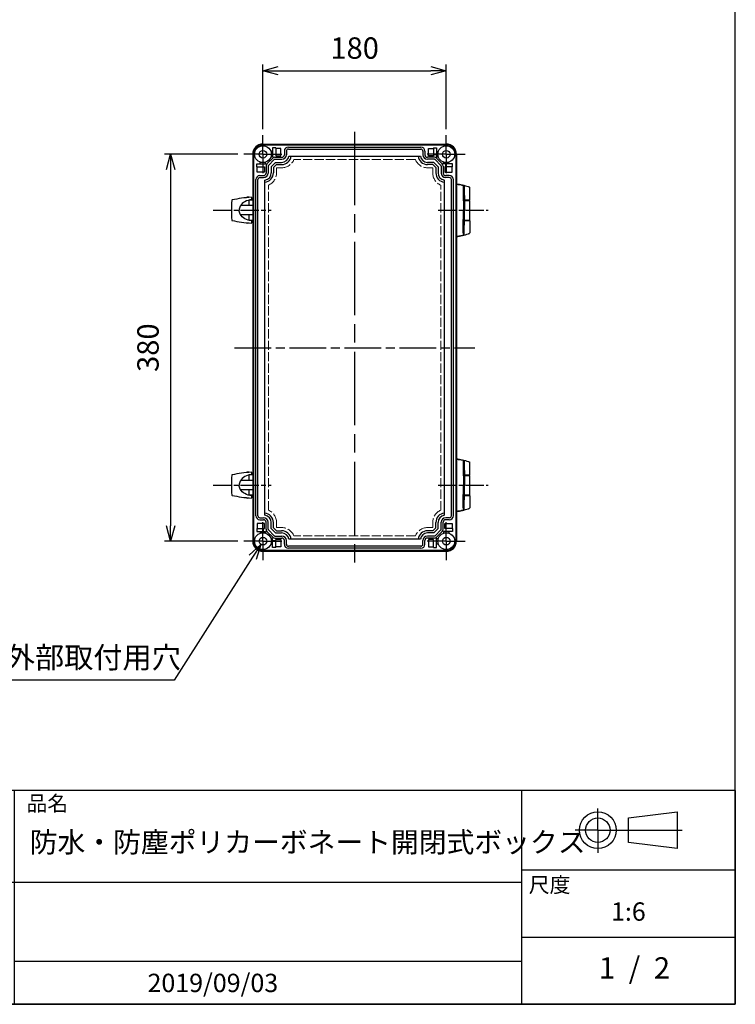
# Model space of a CAD drawing. Units: millimetres. Extents: x 0 to 4846, y 0 to 1680.
# Drawn here: x 1715 to 2418, y 0 to 967 of the extents above; entities that cross this region are included whole.
import ezdxf
from ezdxf.enums import TextEntityAlignment as Align

# ---------------------------------------------------------------- set-up
doc = ezdxf.new("R2010")
doc.units = ezdxf.units.MM
doc.header["$LTSCALE"] = 6
for name, pattern in [('AM_ISO02W050x2', [3.75, 3, -0.75]), ('AM_ISO08W050', [18, 12, -1.5, 3, -1.5]), ('AM_ISO08W050x2', [9, 6, -0.75, 1.5, -0.75]), ('gen7a', [6.875, 4.75, -0.875, 0.375, -0.875])]:
    doc.linetypes.add(name, pattern=pattern)
doc.layers.add('7A', color=4, linetype='gen7a')
doc.layers.add('RAHM2', color=1, linetype='Continuous')
for name, color, linetype, lineweight in [('AM_5', 3, 'Continuous', 25), ('AM_7', 4, 'AM_ISO08W050', 25), ('AM_8', 1, 'Continuous', 25), ('ﾋﾝｼﾞ', 4, 'Continuous', 25), ('ﾎﾞﾃﾞｨｰ', 2, 'Continuous', 25), ('ﾎﾞﾃﾞｨｰ0', 2, 'AM_ISO02W050x2', 13), ('ﾗｯﾁ', 6, 'Continuous', 25)]:
    doc.layers.add(name, color=color, linetype=linetype, lineweight=lineweight)
doc.styles.get("Standard").update_dxf_attribs({"font": 'ISOCP.SHX', "bigfont": 'EXTFONT.SHX'})
doc.styles.add('takachi1', font='txt', dxfattribs={"height": 2.5})
doc.dimstyles.new('AM_ISO$0', dxfattribs={"dimtxt": 3.5, "dimasz": 2.5, "dimexe": 1, "dimexo": 1, "dimgap": 1.5, "dimtad": 1, "dimdsep": 46, "dimtxsty": 'STANDARD', "dimblk": 'OPEN30', "dimcen": 0, "dimclrd": 3, "dimclre": 3, "dimclrt": 2, "dimadec": 0, "dimazin": 2, "dimtp": 0.1, "dimtm": 0.1, "dimtfac": 0.71, "dimtmove": 0, "dimatfit": 3, "dimldrblk": 'OPEN30', "dimfxl": 1, "dimlwd": -1, "dimlwe": -1, "dimarcsym": 0})
doc.dimstyles.new('AM_ISO$3', dxfattribs={"dimtxt": 3.5, "dimasz": 2.5, "dimexe": 1, "dimexo": 1, "dimgap": 1.5, "dimtad": 1, "dimtoh": 1, "dimdsep": 46, "dimtxsty": 'STANDARD', "dimblk": 'OPEN30', "dimcen": 0, "dimclrd": 3, "dimclre": 3, "dimclrt": 2, "dimadec": 0, "dimazin": 2, "dimtp": 0.1, "dimtm": 0.1, "dimtfac": 0.71, "dimtofl": 0, "dimtmove": 0, "dimatfit": 0, "dimldrblk": 'OPEN30', "dimfxl": 1, "dimlwd": -1, "dimlwe": -1, "dimarcsym": 0})

# ---------------------------------------------------------------- blocks, each defined once
blk = doc.blocks.new('TK-A3')
blk.add_lwpolyline([(0, 0), (403, 0), (403, 280), (0, 280)], close=True)
blk = doc.blocks.new('A$C0FAF06CF')
at = {"layer": 'AM_8'}
h = blk.add_hatch(color=1, dxfattribs=at)
edge = h.paths.add_edge_path()
edge.add_line((-8.01, -2.41), (8.01, -2.41))
edge.add_arc((8.01, -1.77), 0.638, 270, 360)
edge.add_line((8.65, -1.77), (8.65, 1.77))
edge.add_arc((8.01, 1.77), 0.638, 0, 90)
edge.add_line((8.01, 2.41), (-8.01, 2.41))
edge.add_arc((-8.01, 1.77), 0.638, 90, 180)
edge.add_line((-8.65, 1.77), (-8.65, -1.77))
edge.add_arc((-8.01, -1.77), 0.638, 180, 270)
edge = h.paths.add_edge_path(flags=16)
edge.add_line((-7.47, 2.09), (7.47, 2.09))
edge.add_arc((7.47, 1.55), 0.542, 0, 90, ccw=False)
edge.add_line((8.01, 1.55), (8.01, -1.55))
edge.add_arc((7.47, -1.55), 0.542, 270, 360, ccw=False)
edge.add_line((7.47, -2.09), (-7.47, -2.09))
edge.add_arc((-7.47, -1.55), 0.542, 180, 270, ccw=False)
edge.add_line((-8.01, -1.55), (-8.01, 1.55))
edge.add_arc((-7.47, 1.55), 0.542, 90, 180, ccw=False)
for points in [[(-5.45, 0.59), (-5.45, 1.04), (-7.53, 1.04), (-7.53, 0.59), (-6.76, 0.59), (-6.76, -1.22), (-6.23, -1.22), (-6.23, 0.59)], [(-3.15, 1.04), (-3.15, -1.22), (-2.67, -1.22), (-2.67, -0.62), (-2.19, -0.1), (-1.52, -1.22), (-0.96, -1.22), (-1.85, 0.27), (-1.14, 1.04), (-1.79, 1.04), (-2.67, 0.09), (-2.67, 1.04)], [(4.3, 1.04), (4.3, -1.22), (4.78, -1.22), (4.78, -0.32), (5.83, -0.32), (5.83, -1.22), (6.3, -1.22), (6.3, 1.04), (5.83, 1.04), (5.83, 0.13), (4.78, 0.13), (4.78, 1.04)], [(7.28, -1.22), (7.28, 1.04), (6.81, 1.04), (6.81, -1.22)]]:
    blk.add_hatch(color=1, dxfattribs=at).paths.add_polyline_path(points)
h = blk.add_hatch(color=1, dxfattribs=at)
h.paths.add_polyline_path([(-5.26, -1.22), (-5.08, -0.73), (-4.16, -0.73), (-3.98, -1.22), (-3.42, -1.22), (-4.25, 1.04), (-4.99, 1.04), (-5.82, -1.22)])
h.paths.add_polyline_path([(-4.33, -0.27), (-4.91, -0.27), (-4.62, 0.52)], flags=16)
h = blk.add_hatch(color=1, dxfattribs=at)
h.paths.add_polyline_path([(-0.2, -1.22), (-0.02, -0.73), (0.91, -0.73), (1.09, -1.22), (1.65, -1.22), (0.82, 1.04), (0.07, 1.04), (-0.76, -1.22)])
h.paths.add_polyline_path([(0.74, -0.27), (0.16, -0.27), (0.45, 0.52)], flags=16)
h = blk.add_hatch(color=1, dxfattribs=at)
edge = h.paths.add_edge_path()
edge.add_ellipse((2.88, -0.09), major_axis=(0, 0.727), ratio=0.867347, start_angle=308.5505, end_angle=246.582)
edge.add_line((3.47, -0.35), (3.94, -0.55))
edge.add_arc((2.88, -0.09), 1.16, 38.5505, 336.582, ccw=False)
edge.add_line((3.78, 0.63), (3.4, 0.32))
blk = doc.blocks.new('TK-仕様書NEW')
for p, q in [((0, 35), (-193, 35)), ((-193, 35), (-193, 0)), ((-118, 35), (-118, 0)), ((-35, 35), (-35, 0)), ((0, 35), (0, 0)), ((-17.5, 30.5), (-9.5, 31.5)), ((-9.5, 31.5), (-9.5, 25.5)), ((-17.5, 26.5), (-17.5, 30.5)), ((-9.5, 25.5), (-17.5, 26.5)), ((-35, 22), (0, 22)), ((-193, 20), (-35, 20)), ((-168, 20), (-168, 0)), ((-143, 20), (-143, 0)), ((-35, 11), (0, 11)), ((-35, 7), (-118, 7)), ((0, 0), (-193, 0))]:
    blk.add_line(p, q)
for radius in [3, 2]:
    blk.add_circle((-22.5, 28.5), radius)
at = {"layer": '7A'}
for q in [(-22.5, 32.07), (-26.22, 28.5), (-22.5, 24.79), (-8.72, 28.5)]:
    blk.add_line((-22.5, 28.5), q, dxfattribs=at)
at = {"xscale": 0.9599999999999999, "yscale": 0.9599999999999999, "zscale": 0.9599999999999999}
blk.add_blockref('A$C0FAF06CF', (-180, 27.5), dxfattribs=at)
at = {"insert": (-167, 27.5), "char_height": 3, "width": 42.8844, "attachment_point": 4}
blk.add_mtext('\\fＭＳ ゴシック|b0|i0|c128|p49;株式会社タカチ電機工業', dxfattribs=at)
for tag, p in [('品名', (-106.16, 24.95)), ('型番', (-106.14, 11.54))]:
    blk.add_attdef(tag, p, '', height=3.5)
for tag, height, p in [('GEN-TITLE-SCA', 3, (-17.5, 14.79)), ('承認', 3.5, (-180.72, 7.73)), ('検図', 3.5, (-155.5, 7.73)), ('製図', 3.5, (-130.5, 7.73)), ('総ページ数', 3.5, (-12, 5.5)), ('ページNO.', 3.5, (-21, 5.5))]:
    blk.add_attdef(tag, text='', height=height).set_placement(p, align=Align.MIDDLE)
blk.add_attdef('GEN-TITLE-DAT', text='', height=3).set_placement((-85.5, 3.5), align=Align.MIDDLE_CENTER)
at = {"layer": 'RAHM2', "char_height": 2.5}
for s, insert, width, attachment_point in [('品名', (-116, 32.55), 90, 4), ('尺度', (-33.8, 20.8), 20, 1), ('承認', (-180.43, 18.8), 17, 2), ('検図', (-155.17, 18.93), 17, 2), ('製図', (-131.5, 18.96), 17, 2)]:
    blk.add_mtext(s, dxfattribs=dict(at, insert=insert, width=width, attachment_point=attachment_point))
at = {"layer": 'RAHM2', "color": 0, "insert": (-16.5, 5.5), "char_height": 3.5, "width": 4.4699, "attachment_point": 5}
blk.add_mtext('/', dxfattribs=at)
blk = doc.blocks.new('_Open30')
at = {"color": 0, "linetype": 'ByBlock', "lineweight": -2}
for p, q in [((-1, 0.268), (0, 0)), ((0, 0), (-1, -0.268)), ((0, 0), (-1, 0))]:
    blk.add_line(p, q, dxfattribs=at)
blk = doc.blocks.new('*D30')
at = {"layer": 'AM_5', "color": 3}
for p, q in [((1944.09, 439.03), (1866.86, 318.38)), ((1866.86, 318.38), (1616.71, 318.38))]:
    blk.add_line(p, q, dxfattribs=at)
at = {"layer": 'Defpoints', "color": 0}
for p in [(1956.23, 457.98), (1952.18, 451.66)]:
    blk.add_point(p, dxfattribs=at)
at = {"layer": 'AM_5', "color": 3, "xscale": 15, "yscale": 15, "zscale": 15, "rotation": 57.37380345908102}
blk.add_blockref('_Open30', (1952.18, 451.66), dxfattribs=at)
at = {"layer": 'AM_5', "color": 2, "insert": (1737.29, 337.88), "char_height": 21, "attachment_point": 5}
blk.add_mtext('4-∅7.5 外部取付用穴', dxfattribs=at)
blk = doc.blocks.new('*D31')
at = {"layer": 'AM_5', "color": 3}
for p, q in [((1954.2, 859.49), (1954.2, 922.82)), ((2134.2, 859.49), (2134.2, 922.82)), ((1969.2, 916.82), (2119.2, 916.82))]:
    blk.add_line(p, q, dxfattribs=at)
at = {"layer": 'Defpoints', "color": 0}
for p in [(2134.2, 916.82), (1954.2, 853.49), (2134.2, 853.49)]:
    blk.add_point(p, dxfattribs=at)
at = {"layer": 'AM_5', "color": 3, "xscale": 15, "yscale": 15, "zscale": 15, "rotation": 180}
blk.add_blockref('_Open30', (1954.2, 916.82), dxfattribs=at)
at = {"layer": 'AM_5', "color": 3, "xscale": 15, "yscale": 15, "zscale": 15}
blk.add_blockref('_Open30', (2134.2, 916.82), dxfattribs=at)
at = {"layer": 'AM_5', "color": 2, "insert": (2044.2, 936.32), "char_height": 21, "attachment_point": 5}
blk.add_mtext('180', dxfattribs=at)
blk = doc.blocks.new('*D32')
at = {"layer": 'AM_5', "color": 3}
for p, q in [((1929.53, 834.82), (1857.53, 834.82)), ((1863.53, 819.82), (1863.53, 469.82)), ((1929.53, 454.82), (1857.53, 454.82))]:
    blk.add_line(p, q, dxfattribs=at)
at = {"layer": 'Defpoints', "color": 0}
for p in [(1935.53, 834.82), (1863.53, 454.82), (1935.53, 454.82)]:
    blk.add_point(p, dxfattribs=at)
at = {"layer": 'AM_5', "color": 3, "xscale": 15, "yscale": 15, "zscale": 15}
for p, rotation in [((1863.53, 834.82), 90), ((1863.53, 454.82), 270)]:
    blk.add_blockref('_Open30', p, dxfattribs=dict(at, rotation=rotation))
at = {"layer": 'AM_5', "color": 2, "insert": (1844.03, 644.82), "char_height": 21, "attachment_point": 5, "rotation": 90}
blk.add_mtext('380', dxfattribs=at)

msp = doc.modelspace()

# ---------------------------------------------------------------- linework, layer by layer
at = {"layer": 'AM_7', "linetype": 'AM_ISO08W050x2'}
for p, q in [((1954.203, 834.82), (1954.203, 853.495)), ((2134.203, 834.82), (2134.203, 853.495)), ((1954.203, 834.82), (1935.528, 834.82)), ((1954.203, 834.82), (1954.203, 816.145)), ((1954.203, 834.82), (1972.878, 834.82)), ((2134.203, 834.82), (2115.528, 834.82)), ((2134.203, 834.82), (2152.878, 834.82)), ((2134.203, 834.82), (2134.203, 816.145)), ((1954.203, 454.82), (1954.203, 473.495)), ((2134.203, 454.82), (2134.203, 473.495)), ((1954.203, 454.82), (1935.528, 454.82)), ((1954.203, 454.82), (1954.203, 436.145)), ((1954.203, 454.82), (1972.878, 454.82)), ((2134.203, 454.82), (2115.528, 454.82)), ((2134.203, 454.82), (2152.878, 454.82)), ((2134.203, 454.82), (2134.203, 436.145))]:
    msp.add_line(p, q, dxfattribs=at)
at = {"layer": 'AM_7'}
msp.add_line((2044.203, 856.82), (2044.203, 432.82), dxfattribs=at)
at = {"layer": 'AM_7', "linetype": 'AM_ISO08W050x2', "ltscale": 0.5}
for p, q in [((1905.203, 779.82), (1962.203, 779.82)), ((2126.203, 779.82), (2175.203, 779.82)), ((1905.203, 509.82), (1962.203, 509.82)), ((2126.203, 509.82), (2175.203, 509.82))]:
    msp.add_line(p, q, dxfattribs=at)
at = {"layer": 'AM_7', "ltscale": 0.5}
msp.add_line((1926.203, 644.82), (2162.203, 644.82), dxfattribs=at)
at = {"layer": 'ﾋﾝｼﾞ'}
for p, q in [((2144.203, 753.939), (2144.203, 805.701)), ((2157.203, 790.006), (2157.203, 802.111)), ((2152.034, 789.962), (2157.203, 790.007)), ((2152.035, 789.452), (2157.203, 789.406)), ((2157.203, 770.233), (2157.203, 789.406)), ((2152.034, 769.678), (2157.203, 769.633)), ((2152.035, 770.188), (2157.203, 770.233)), ((2157.203, 769.634), (2157.203, 757.528)), ((2144.203, 483.939), (2144.203, 535.701)), ((2157.203, 520.006), (2157.203, 532.111)), ((2152.034, 519.962), (2157.203, 520.007)), ((2152.035, 519.452), (2157.203, 519.406)), ((2157.203, 500.233), (2157.203, 519.406)), ((2152.034, 499.678), (2157.203, 499.633)), ((2152.035, 500.188), (2157.203, 500.233)), ((2157.203, 499.634), (2157.203, 487.528))]:
    msp.add_line(p, q, dxfattribs=at)
for points in [[(2144.203, 805.701), (2145.519, 805.516), (2147.025, 805.265), (2148.525, 804.975), (2150.017, 804.648), (2151.501, 804.282), (2152.975, 803.88), (2154.436, 803.44), (2155.885, 802.964)], [(2150.631, 802.038), (2150.762, 797.634), (2150.888, 791.697), (2150.963, 785.758), (2150.988, 779.82)], [(2150.631, 757.602), (2150.762, 762.006), (2150.888, 767.943), (2150.963, 773.881), (2150.988, 779.82)], [(2144.203, 753.939), (2145.519, 754.124), (2147.025, 754.375), (2148.525, 754.664), (2150.017, 754.992), (2151.501, 755.357), (2152.975, 755.76), (2154.436, 756.2), (2155.885, 756.676)], [(2144.203, 535.701), (2145.519, 535.516), (2147.025, 535.265), (2148.525, 534.975), (2150.017, 534.648), (2151.501, 534.282), (2152.975, 533.88), (2154.436, 533.44), (2155.885, 532.964)], [(2150.631, 532.038), (2150.762, 527.634), (2150.888, 521.697), (2150.963, 515.758), (2150.988, 509.82)], [(2150.631, 487.602), (2150.762, 492.006), (2150.888, 497.943), (2150.963, 503.881), (2150.988, 509.82)], [(2144.203, 483.939), (2145.519, 484.124), (2147.025, 484.375), (2148.525, 484.664), (2150.017, 484.992), (2151.501, 485.357), (2152.975, 485.76), (2154.436, 486.2), (2155.885, 486.676)]]:
    msp.add_lwpolyline(points, dxfattribs=at)
at = {"layer": 'ﾋﾝｼﾞ', "flags": 128}
for points in [[(2144.203, 805.315), (2145.106, 805.254), (2146.007, 805.165), (2146.905, 805.049), (2147.801, 804.906), (2148.691, 804.736), (2149.576, 804.539), (2150.454, 804.316), (2151.323, 804.067)], [(2151.449, 804.009), (2151.523, 803.953), (2151.602, 803.865), (2151.671, 803.733), (2151.704, 803.57)], [(2151.704, 803.57), (2151.881, 797.634), (2152.006, 791.697), (2152.082, 785.758), (2152.107, 779.82)], [(2155.885, 802.964), (2156.133, 802.878), (2156.351, 802.8), (2156.537, 802.731), (2156.689, 802.672), (2156.912, 802.573), (2156.975, 802.535), (2157.019, 802.502), (2157.072, 802.451), (2157.125, 802.382), (2157.167, 802.299), (2157.203, 802.111)], [(2151.704, 756.07), (2151.881, 762.006), (2152.006, 767.943), (2152.082, 773.881), (2152.107, 779.82)], [(2144.203, 754.324), (2145.106, 754.386), (2146.007, 754.475), (2146.905, 754.591), (2147.801, 754.734), (2148.691, 754.904), (2149.576, 755.1), (2150.454, 755.323), (2151.323, 755.572)], [(2144.934, 754.372), (2144.932, 754.363), (2144.929, 754.355), (2144.926, 754.347), (2144.923, 754.339), (2144.92, 754.331), (2144.917, 754.324), (2144.914, 754.317), (2144.911, 754.31), (2144.908, 754.303), (2144.905, 754.297), (2144.902, 754.291), (2144.899, 754.286), (2144.895, 754.281), (2144.892, 754.276), (2144.889, 754.271), (2144.886, 754.267), (2144.882, 754.263), (2144.879, 754.259), (2144.875, 754.256), (2144.872, 754.253), (2144.869, 754.251), (2144.865, 754.248), (2144.862, 754.246), (2144.858, 754.245)], [(2151.449, 755.631), (2151.523, 755.686), (2151.602, 755.774), (2151.671, 755.907), (2151.704, 756.07)], [(2155.885, 756.676), (2156.133, 756.762), (2156.351, 756.84), (2156.537, 756.909), (2156.689, 756.968), (2156.912, 757.067), (2156.975, 757.105), (2157.019, 757.138), (2157.072, 757.189), (2157.125, 757.258), (2157.167, 757.341), (2157.203, 757.528)], [(2144.203, 535.315), (2145.106, 535.254), (2146.007, 535.165), (2146.905, 535.049), (2147.801, 534.906), (2148.691, 534.736), (2149.576, 534.539), (2150.454, 534.316), (2151.323, 534.067)], [(2151.449, 534.009), (2151.523, 533.953), (2151.602, 533.865), (2151.671, 533.733), (2151.704, 533.57)], [(2151.704, 533.57), (2151.881, 527.634), (2152.006, 521.697), (2152.082, 515.758), (2152.107, 509.82)], [(2155.885, 532.964), (2156.133, 532.878), (2156.351, 532.8), (2156.537, 532.731), (2156.689, 532.672), (2156.912, 532.573), (2156.975, 532.535), (2157.019, 532.502), (2157.072, 532.451), (2157.125, 532.382), (2157.167, 532.299), (2157.203, 532.111)], [(2151.704, 486.07), (2151.881, 492.006), (2152.006, 497.943), (2152.082, 503.881), (2152.107, 509.82)], [(2144.203, 484.324), (2145.106, 484.386), (2146.007, 484.475), (2146.905, 484.591), (2147.801, 484.734), (2148.691, 484.904), (2149.576, 485.1), (2150.454, 485.323), (2151.323, 485.572)], [(2144.934, 484.372), (2144.932, 484.363), (2144.929, 484.355), (2144.926, 484.347), (2144.923, 484.339), (2144.92, 484.331), (2144.917, 484.324), (2144.914, 484.317), (2144.911, 484.31), (2144.908, 484.303), (2144.905, 484.297), (2144.902, 484.291), (2144.899, 484.286), (2144.895, 484.281), (2144.892, 484.276), (2144.889, 484.271), (2144.886, 484.267), (2144.882, 484.263), (2144.879, 484.259), (2144.875, 484.256), (2144.872, 484.253), (2144.869, 484.251), (2144.865, 484.248), (2144.862, 484.246), (2144.858, 484.245)], [(2151.449, 485.631), (2151.523, 485.686), (2151.602, 485.774), (2151.671, 485.907), (2151.704, 486.07)], [(2155.885, 486.676), (2156.133, 486.762), (2156.351, 486.84), (2156.537, 486.909), (2156.689, 486.968), (2156.912, 487.067), (2156.975, 487.105), (2157.019, 487.138), (2157.072, 487.189), (2157.125, 487.258), (2157.167, 487.341), (2157.203, 487.528)]]:
    msp.add_lwpolyline(points, dxfattribs=at)
at = {"layer": 'ﾋﾝｼﾞ'}
for centre, start, end in [((2153.808, 801.932), 138.7478, 178.0815), ((2153.808, 757.708), 181.9185, 221.2522), ((2153.808, 531.932), 138.7478, 178.0815), ((2153.808, 487.708), 181.9185, 221.2522)]:
    msp.add_arc(centre, 3.178, start, end, dxfattribs=at)
for centre in [(2151.178, 803.589), (2151.178, 533.589)]:
    msp.add_ellipse(centre, major_axis=(0.145, 0.479), ratio=0.9994624, start_param=6.0051564, end_param=6.2831853, dxfattribs=at)
at = {"layer": 'ﾋﾝｼﾞ', "extrusion": (0, 0, -1)}
for centre, major_axis, ratio, start_param, end_param in [((2142.374, 849.181), (0, -95.42), 0.258819, 6.1824446, 6.2090497), ((2151.178, 756.051), (0.145, -0.479), 0.9994624, 6.0051564, 6.2831853), ((2142.374, 579.181), (0, -95.42), 0.258819, 6.1824446, 6.2090497), ((2151.178, 486.051), (0.145, -0.479), 0.9994624, 6.0051564, 6.2831853)]:
    msp.add_ellipse(centre, major_axis=major_axis, ratio=ratio, start_param=start_param, end_param=end_param, dxfattribs=at)
at = {"layer": 'ﾎﾞﾃﾞｨｰ'}
for p, q in [((1954.203, 844.82), (2134.203, 844.82)), ((1954.203, 844.07), (2134.203, 844.07)), ((1979.203, 841.82), (2109.203, 841.82)), ((1944.203, 834.82), (1944.203, 454.82)), ((1944.953, 834.82), (1944.953, 454.82)), ((1963.673, 837.445), (1962.027, 837.445)), ((1963.673, 832.195), (1962.027, 832.195)), ((1963.673, 840.923), (1963.673, 832.195)), ((1966.773, 840.923), (1963.673, 840.923)), ((1966.773, 834.464), (1963.673, 834.464)), ((1965.881, 831.82), (1972.703, 831.82)), ((1966.773, 840.923), (1966.773, 833.32)), ((1971.703, 840.52), (1966.773, 840.52)), ((1966.773, 833.32), (1971.703, 833.32)), ((1971.703, 833.32), (1971.703, 840.52)), ((1975.203, 837.82), (1975.203, 834.32)), ((1977.203, 837.82), (1977.203, 834.32)), ((1979.203, 839.82), (2109.203, 839.82)), ((1979.602, 832.98), (2108.805, 832.98)), ((2111.203, 837.82), (2111.203, 834.32)), ((2113.203, 837.82), (2113.203, 834.32)), ((2122.526, 831.82), (2115.703, 831.82)), ((2116.703, 840.52), (2121.634, 840.52)), ((2116.703, 833.32), (2116.703, 840.52)), ((2121.634, 833.32), (2116.703, 833.32)), ((2121.634, 840.923), (2124.734, 840.923)), ((2121.634, 840.923), (2121.634, 833.32)), ((2121.634, 834.464), (2124.734, 834.464)), ((2124.734, 840.923), (2124.734, 832.195)), ((2124.734, 837.445), (2126.379, 837.445)), ((2124.734, 832.195), (2126.379, 832.195)), ((2143.453, 834.82), (2143.453, 454.82)), ((2144.203, 834.82), (2144.203, 454.82)), ((1948.101, 825.35), (1956.828, 825.35)), ((1948.101, 822.25), (1948.101, 825.35)), ((1948.101, 822.25), (1955.703, 822.25)), ((1948.503, 817.32), (1948.503, 822.25)), ((1951.578, 825.35), (1951.578, 826.996)), ((1954.56, 822.25), (1954.56, 825.35)), ((1955.703, 822.25), (1955.703, 817.32)), ((1956.828, 825.35), (1956.828, 826.996)), ((1957.203, 823.142), (1957.203, 816.32)), ((1958.082, 825.264), (1963.76, 830.941)), ((1959.203, 823.142), (1959.203, 816.32)), ((1959.496, 823.849), (1965.174, 829.527)), ((1962.283, 822.549), (1966.474, 826.74)), ((1962.283, 822.549), (1962.283, 816.46)), ((1964.413, 821.667), (1967.356, 824.61)), ((1965.881, 829.82), (1972.703, 829.82)), ((1966.474, 826.74), (1972.563, 826.74)), ((1967.356, 824.61), (1972.563, 824.61)), ((2122.526, 829.82), (2115.703, 829.82)), ((2121.933, 826.74), (2115.843, 826.74)), ((2121.051, 824.61), (2115.843, 824.61)), ((2123.993, 821.667), (2121.051, 824.61)), ((2126.123, 822.549), (2121.933, 826.74)), ((2128.911, 823.849), (2123.233, 829.527)), ((2130.325, 825.264), (2124.647, 830.941)), ((2126.123, 822.549), (2126.123, 816.46)), ((2129.203, 823.142), (2129.203, 816.32)), ((2131.203, 823.142), (2131.203, 816.32)), ((2131.578, 825.35), (2131.578, 826.996)), ((2140.306, 825.35), (2131.578, 825.35)), ((2140.306, 822.25), (2132.703, 822.25)), ((2132.703, 822.25), (2132.703, 817.32)), ((2133.847, 822.25), (2133.847, 825.35)), ((2136.828, 825.35), (2136.828, 826.996)), ((2139.903, 817.32), (2139.903, 822.25)), ((2140.306, 822.25), (2140.306, 825.35)), ((1955.703, 817.32), (1948.503, 817.32)), ((1951.203, 813.82), (1954.703, 813.82)), ((1964.413, 821.667), (1964.413, 816.46)), ((2123.993, 821.667), (2123.993, 816.46)), ((2132.703, 817.32), (2139.903, 817.32)), ((2137.203, 813.82), (2133.703, 813.82)), ((1947.203, 479.82), (1947.203, 809.82)), ((1949.203, 479.82), (1949.203, 809.82)), ((1951.203, 811.82), (1954.703, 811.82)), ((1956.043, 480.219), (1956.043, 809.421)), ((2132.363, 480.219), (2132.363, 809.421)), ((2137.203, 811.82), (2133.703, 811.82)), ((2139.203, 479.82), (2139.203, 809.82)), ((2141.203, 479.82), (2141.203, 809.82)), ((1951.203, 477.82), (1954.703, 477.82)), ((1951.203, 475.82), (1954.703, 475.82)), ((2137.203, 477.82), (2133.703, 477.82)), ((2137.203, 475.82), (2133.703, 475.82)), ((1948.101, 467.39), (1955.703, 467.39)), ((1948.101, 467.39), (1948.101, 464.29)), ((1948.101, 464.29), (1956.828, 464.29)), ((1948.503, 472.32), (1948.503, 467.39)), ((1955.703, 472.32), (1948.503, 472.32)), ((1951.578, 464.29), (1951.578, 462.644)), ((1954.56, 467.39), (1954.56, 464.29)), ((1955.703, 467.39), (1955.703, 472.32)), ((1956.828, 464.29), (1956.828, 462.644)), ((1957.203, 466.498), (1957.203, 473.32)), ((1958.082, 464.376), (1963.76, 458.699)), ((1959.203, 466.498), (1959.203, 473.32)), ((1959.496, 465.79), (1965.174, 460.113)), ((1962.283, 467.09), (1962.283, 473.18)), ((1962.283, 467.09), (1966.474, 462.9)), ((1964.413, 467.973), (1964.413, 473.18)), ((1964.413, 467.973), (1967.356, 465.03)), ((1967.356, 465.03), (1972.563, 465.03)), ((2121.051, 465.03), (2115.843, 465.03)), ((2123.993, 467.973), (2121.051, 465.03)), ((2126.123, 467.09), (2121.933, 462.9)), ((2128.911, 465.79), (2123.233, 460.113)), ((2123.993, 467.973), (2123.993, 473.18)), ((2130.325, 464.376), (2124.647, 458.699)), ((2126.123, 467.09), (2126.123, 473.18)), ((2129.203, 466.498), (2129.203, 473.32)), ((2131.203, 466.498), (2131.203, 473.32)), ((2140.306, 464.29), (2131.578, 464.29)), ((2131.578, 464.29), (2131.578, 462.644)), ((2132.703, 472.32), (2139.903, 472.32)), ((2132.703, 467.39), (2132.703, 472.32)), ((2140.306, 467.39), (2132.703, 467.39)), ((2133.847, 467.39), (2133.847, 464.29)), ((2136.828, 464.29), (2136.828, 462.644)), ((2139.903, 472.32), (2139.903, 467.39)), ((2140.306, 467.39), (2140.306, 464.29)), ((1963.673, 457.445), (1962.027, 457.445)), ((1963.673, 448.717), (1963.673, 457.445)), ((1966.773, 455.176), (1963.673, 455.176)), ((1965.881, 459.82), (1972.703, 459.82)), ((1965.881, 457.82), (1972.703, 457.82)), ((1966.474, 462.9), (1972.563, 462.9)), ((1966.773, 448.717), (1966.773, 456.32)), ((1966.773, 456.32), (1971.703, 456.32)), ((1971.703, 456.32), (1971.703, 449.12)), ((1975.203, 451.82), (1975.203, 455.32)), ((1977.203, 451.82), (1977.203, 455.32)), ((2108.805, 456.66), (1979.602, 456.66)), ((2111.203, 451.82), (2111.203, 455.32)), ((2113.203, 451.82), (2113.203, 455.32)), ((2122.526, 459.82), (2115.703, 459.82)), ((2122.526, 457.82), (2115.703, 457.82)), ((2121.933, 462.9), (2115.843, 462.9)), ((2116.703, 456.32), (2116.703, 449.12)), ((2121.634, 456.32), (2116.703, 456.32)), ((2121.634, 448.717), (2121.634, 456.32)), ((2121.634, 455.176), (2124.734, 455.176)), ((2124.734, 448.717), (2124.734, 457.445)), ((2124.734, 457.445), (2126.379, 457.445)), ((2134.203, 445.57), (1954.203, 445.57)), ((2134.203, 444.82), (1954.203, 444.82)), ((1963.673, 452.195), (1962.027, 452.195)), ((1966.773, 448.717), (1963.673, 448.717)), ((1971.703, 449.12), (1966.773, 449.12)), ((2109.203, 449.82), (1979.203, 449.82)), ((2109.203, 447.82), (1979.203, 447.82)), ((2116.703, 449.12), (2121.634, 449.12)), ((2121.634, 448.717), (2124.734, 448.717)), ((2124.734, 452.195), (2126.379, 452.195))]:
    msp.add_line(p, q, dxfattribs=at)
for centre, radius in [((1954.203, 834.82), 8.253), ((2134.203, 834.82), 8.253), ((1954.203, 834.82), 3.75), ((2134.203, 834.82), 3.75), ((1954.203, 454.82), 8.253), ((1954.203, 454.82), 3.75), ((2134.203, 454.82), 8.253), ((2134.203, 454.82), 3.75)]:
    msp.add_circle(centre, radius, dxfattribs=at)
for centre, radius, start, end in [((1954.203, 834.82), 10, 90, 180), ((1954.203, 834.82), 9.25, 90, 180), ((1979.203, 837.82), 4, 90, 180), ((2109.203, 837.82), 4, 0, 90), ((2134.203, 834.82), 10, 0, 90), ((2134.203, 834.82), 9.25, 0, 90), ((1965.881, 828.82), 3, 90, 135), ((1972.563, 833.83), 9.22, 270, 354.71034), ((1972.563, 833.83), 7.09, 270, 353.11441), ((1972.703, 834.32), 4.5, 270, 0), ((1972.703, 834.32), 2.5, 270, 0), ((1979.203, 837.82), 2, 90, 180), ((2115.843, 833.83), 9.22, 185.28966, 270), ((2115.843, 833.83), 7.09, 186.88559, 270), ((2109.203, 837.82), 2, 0, 90), ((2115.703, 834.32), 4.5, 180, 270), ((2115.703, 834.32), 2.5, 180, 270), ((2122.526, 828.82), 3, 45, 90), ((1960.203, 823.142), 3, 135, 180), ((1960.203, 823.142), 1, 135, 180), ((1965.881, 828.82), 1, 90, 135), ((2122.526, 828.82), 1, 45, 90), ((2128.203, 823.142), 1, 0, 45), ((2128.203, 823.142), 3, 0, 45), ((1951.203, 809.82), 4, 90, 180), ((1954.703, 816.32), 2.5, 270, 0), ((1954.703, 816.32), 4.5, 270, 0), ((1955.193, 816.46), 9.22, 275.28966, 0), ((1955.193, 816.46), 7.09, 276.88559, 0), ((2133.213, 816.46), 9.22, 180, 264.71034), ((2133.213, 816.46), 7.09, 180, 263.11441), ((2133.703, 816.32), 4.5, 180, 270), ((2133.703, 816.32), 2.5, 180, 270), ((2137.203, 809.82), 4, 0, 90), ((1951.203, 809.82), 2, 90, 180), ((2137.203, 809.82), 2, 0, 90), ((1951.203, 479.82), 4, 180, 270), ((1951.203, 479.82), 2, 180, 270), ((1954.703, 473.32), 4.5, 0, 90), ((1954.703, 473.32), 2.5, 0, 90), ((1955.193, 473.18), 9.22, 0, 84.71034), ((1955.193, 473.18), 7.09, 0, 83.11441), ((2133.213, 473.18), 9.22, 95.28966, 180), ((2133.213, 473.18), 7.09, 96.88559, 180), ((2133.703, 473.32), 4.5, 90, 180), ((2133.703, 473.32), 2.5, 90, 180), ((2137.203, 479.82), 2, 270, 0), ((2137.203, 479.82), 4, 270, 0), ((1960.203, 466.498), 3, 180, 225), ((1960.203, 466.498), 1, 180, 225), ((1972.563, 455.81), 9.22, 5.28966, 90), ((2115.843, 455.81), 9.22, 90, 174.71034), ((2128.203, 466.498), 1, 315, 0), ((2128.203, 466.498), 3, 315, 0), ((1954.203, 454.82), 10, 180, 270), ((1954.203, 454.82), 9.25, 180, 270), ((1965.881, 460.82), 3, 225, 270), ((1965.881, 460.82), 1, 225, 270), ((1972.563, 455.81), 7.09, 6.88559, 90), ((1972.703, 455.32), 4.5, 0, 90), ((1972.703, 455.32), 2.5, 0, 90), ((2115.843, 455.81), 7.09, 90, 173.11441), ((2115.703, 455.32), 4.5, 90, 180), ((2115.703, 455.32), 2.5, 90, 180), ((2122.526, 460.82), 1, 270, 315), ((2122.526, 460.82), 3, 270, 315), ((2134.203, 454.82), 10, 270, 0), ((2134.203, 454.82), 9.25, 270, 0), ((1979.203, 451.82), 4, 180, 270), ((1979.203, 451.82), 2, 180, 270), ((2109.203, 451.82), 2, 270, 0), ((2109.203, 451.82), 4, 270, 0)]:
    msp.add_arc(centre, radius, start, end, dxfattribs=at)
at = {"layer": 'ﾎﾞﾃﾞｨｰ0', "ltscale": 0.5}
for p, q in [((2103.844, 829.53), (1984.563, 829.53)), ((1972.703, 821.53), (1967.493, 821.53)), ((1967.493, 821.53), (1967.493, 816.32)), ((2115.703, 821.53), (2120.913, 821.53)), ((2120.913, 821.53), (2120.913, 816.32)), ((1959.493, 485.179), (1959.493, 804.461)), ((2128.913, 485.179), (2128.913, 804.461)), ((1967.493, 468.11), (1967.493, 473.32)), ((1972.703, 468.11), (1967.493, 468.11)), ((2115.703, 468.11), (2120.913, 468.11)), ((2120.913, 468.11), (2120.913, 473.32)), ((2103.844, 460.11), (1984.563, 460.11))]:
    msp.add_line(p, q, dxfattribs=at)
for centre, start, end in [((1972.703, 834.32), 270, 338.005886), ((2115.703, 834.32), 201.994114, 270), ((1954.703, 816.32), 291.994114, 360), ((2133.703, 816.32), 180, 248.005886), ((1954.703, 473.32), 360, 68.005886), ((2133.703, 473.32), 111.994114, 180), ((1972.703, 455.32), 21.994114, 90), ((2115.703, 455.32), 90, 158.005886)]:
    msp.add_arc(centre, 12.79, start, end, dxfattribs=at)
at = {"layer": 'ﾗｯﾁ'}
for p, q in [((1944.203, 784.32), (1932.274, 784.32)), ((1938.355, 792.514), (1938.355, 792.133)), ((1940.568, 792.714), (1938.555, 792.714)), ((1944.203, 789.82), (1940.703, 789.82)), ((1940.703, 784.32), (1940.703, 789.82)), ((1940.768, 792.341), (1940.768, 792.514)), ((1942.867, 792.29), (1942.867, 789.82)), ((1944.203, 775.32), (1932.274, 775.32)), ((1940.703, 769.84), (1940.703, 775.32)), ((1938.389, 767.135), (1938.388, 767.516)), ((1940.602, 766.941), (1938.589, 766.935)), ((1944.203, 769.84), (1940.703, 769.84)), ((1940.801, 767.315), (1940.801, 767.141)), ((1942.867, 769.84), (1942.867, 767.371)), ((1938.355, 522.514), (1938.355, 522.133)), ((1940.568, 522.714), (1938.555, 522.714)), ((1940.768, 522.341), (1940.768, 522.514)), ((1942.867, 522.29), (1942.867, 519.82)), ((1944.203, 514.32), (1932.274, 514.32)), ((1944.203, 519.82), (1940.703, 519.82)), ((1940.703, 514.32), (1940.703, 519.82)), ((1944.203, 505.32), (1932.274, 505.32)), ((1940.703, 499.84), (1940.703, 505.32)), ((1938.389, 497.135), (1938.388, 497.516)), ((1940.602, 496.941), (1938.589, 496.935)), ((1944.203, 499.84), (1940.703, 499.84)), ((1940.801, 497.315), (1940.801, 497.141)), ((1942.867, 499.84), (1942.867, 497.371))]:
    msp.add_line(p, q, dxfattribs=at)
for centre, radius, start, end in [((2023.432, 779.82), 100.229, 174.458173, 185.541787), ((1923.871, 789.48), 0.2, 90.588505, 174.458173), ((1923.888, 789.659), 0.2, 97.927361, 174.355384), ((1950.669, 666.868), 125.877, 93.650874, 102.296496), ((1938.555, 792.514), 0.2, 90, 180), ((1940.568, 792.514), 0.2, 0, 90), ((1942.667, 792.29), 0.2, 0, 93.651485), ((1923.871, 770.16), 0.2, 185.541787, 269.416765), ((1923.888, 769.981), 0.2, 185.644514, 262.135777), ((1950.059, 889.346), 122.399, 257.640895, 266.531694), ((1938.589, 767.135), 0.2, 180.150991, 270.150991), ((1940.601, 767.141), 0.2, 270.150991, 0.150991), ((1942.667, 767.371), 0.2, 266.531092, 0), ((1950.669, 396.868), 125.877, 93.650874, 102.296496), ((1938.555, 522.514), 0.2, 90, 180), ((1940.568, 522.514), 0.2, 0, 90), ((1942.667, 522.29), 0.2, 0, 93.651485), ((2023.432, 509.82), 100.229, 174.458173, 185.541787), ((1923.871, 519.48), 0.2, 90.588505, 174.458173), ((1923.888, 519.659), 0.2, 97.927361, 174.355384), ((1923.871, 500.16), 0.2, 185.541787, 269.416765), ((1923.888, 499.981), 0.2, 185.644514, 262.135777), ((1950.059, 619.346), 122.399, 257.640895, 266.531694), ((1938.589, 497.135), 0.2, 180.150991, 270.150991), ((1940.601, 497.141), 0.2, 270.150991, 0.150991), ((1942.667, 497.371), 0.2, 266.531092, 0)]:
    msp.add_arc(centre, radius, start, end, dxfattribs=at)
for points in [[(1942.788, 790.273), (1938.601, 789.63), (1932.184, 786.764), (1931.008, 781.179), (1930.722, 779.82)], [(1942.788, 769.367), (1938.601, 770.009), (1932.184, 772.875), (1931.008, 778.46), (1930.722, 779.82)], [(1942.788, 520.273), (1938.601, 519.63), (1932.184, 516.764), (1931.008, 511.179), (1930.722, 509.82)], [(1942.788, 499.367), (1938.601, 500.009), (1932.184, 502.875), (1931.008, 508.46), (1930.722, 509.82)]]:
    msp.add_open_spline(points, degree=3, knots=[0, 0, 0, 0, 12.7063862, 16.7946656, 16.7946656, 16.7946656, 16.7946656], dxfattribs=at)

# ---------------------------------------------------------------- block references
at = {"lineweight": 0, "xscale": 6, "yscale": 6, "zscale": 6}
msp.add_blockref('TK-A3', (0, 0), dxfattribs=at)
msp.add_blockref('TK-仕様書NEW', (2418, 0), dxfattribs=at).add_auto_attribs({'GEN-TITLE-DAT': '2019/09/03', 'GEN-TITLE-SCA': '1:6', 'ページNO.': '1', '総ページ数': '2'})

# ---------------------------------------------------------------- texts
at = {"ltscale": 0.5, "insert": (1725.194, 169.228), "char_height": 20, "attachment_point": 1, "style": 'takachi1'}
msp.add_mtext_dynamic_manual_height_columns('{\\Fisocp,extfont|c128;防水・防塵ポリカーボネート開閉式ボックス}', width=497.40174, gutter_width=12.5, heights=[0], dxfattribs=at)

# ---------------------------------------------------------------- dimensions: what is measured, and where the dimension line sits
at = {"layer": 'AM_5'}
dim = msp.add_linear_dim(base=(2134.203, 916.82), p1=(1954.203, 853.495), p2=(2134.203, 853.495), dimstyle='AM_ISO$0', override={"dimscale": 6, "dimpost": ''}, dxfattribs=at)
dim.commit()
dim.dimension.update_dxf_attribs({"geometry": '*D31', "text_midpoint": (2044.203, 936.32)})
dim = msp.add_linear_dim(base=(1863.528, 454.82), p1=(1935.528, 834.82), p2=(1935.528, 454.82), angle=90, dimstyle='AM_ISO$0', override={"dimscale": 6}, dxfattribs=at)
dim.commit()
dim.dimension.update_dxf_attribs({"geometry": '*D32', "text_midpoint": (1844.028, 644.82)})
dim = msp.add_diameter_dim_2p(p1=(1956.225, 457.978), p2=(1952.182, 451.662), text='4-<> 外部取付用穴', dimstyle='AM_ISO$3', override={"dimscale": 6}, dxfattribs=at)
dim.commit()
dim.dimension.update_dxf_attribs({"geometry": '*D30', "text_midpoint": (1737.286, 318.384), "dimtype": 163})

doc.saveas('drawing.dxf')
